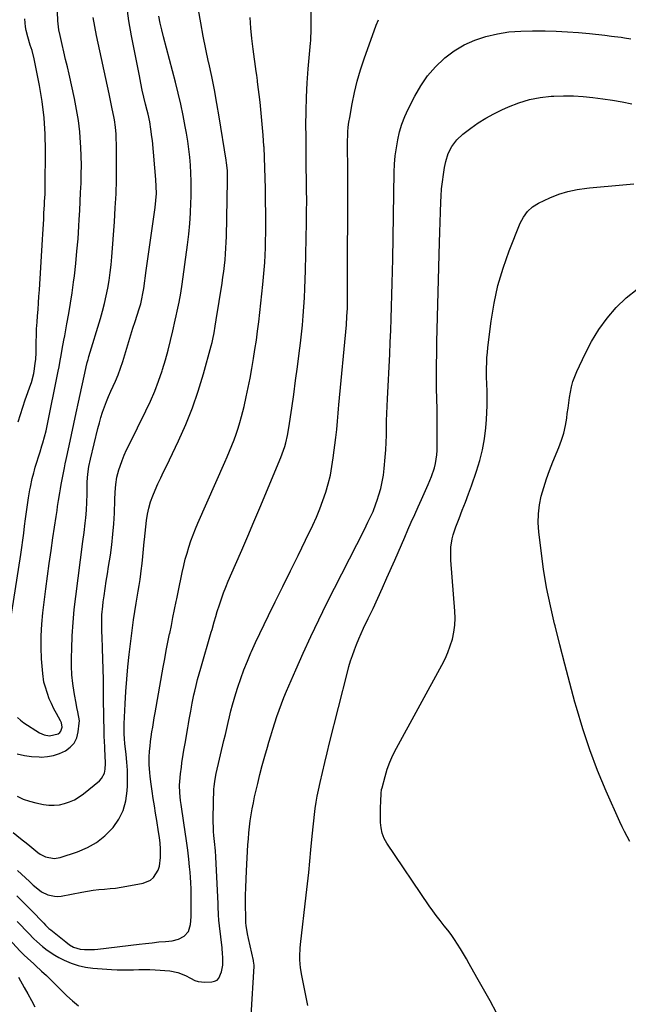
# Model space of a CAD drawing. Units: inches. Extents: x 1910372 to 1915687, y 390300 to 395580.
# Drawn here: x 1912944 to 1913270, y 392733 to 393259 of the extents above; entities that cross this region are included whole.
import ezdxf

# ---------------------------------------------------------------- set-up
doc = ezdxf.new("R2010")
doc.units = ezdxf.units.IN
doc.header["$MEASUREMENT"] = 0
doc.layers.add('7', color=7, linetype='Continuous')
doc.layers.add('8', color=7, linetype='Continuous')

msp = doc.modelspace()

# ---------------------------------------------------------------- linework, layer by layer
at = {"layer": '7', "color": 18}
for points in [[(1912942.87, 392790.74, 1724), (1912946.74, 392786.85, 1724), (1912950.58, 392782.93, 1724), (1912957.33, 392775.97, 1724), (1912958.23, 392775.06, 1724), (1912960.1, 392773.28, 1724), (1912960.59, 392772.87, 1724), (1912961.09, 392772.45, 1724), (1912969.03, 392766.03, 1724), (1912971.06, 392764.56, 1724), (1912973.24, 392763.31, 1724), (1912976.76, 392762.18, 1724), (1912979.08, 392761.98, 1724), (1912982.67, 392761.93, 1724), (1912984.46, 392762.03, 1724), (1912986.24, 392762.2, 1724), (1913008.2, 392764.82, 1724), (1913011.75, 392765.23, 1724), (1913015.3, 392765.62, 1724), (1913018.85, 392765.99, 1724), (1913022.41, 392766.34, 1724), (1913025.96, 392766.67, 1724), (1913029.35, 392767.46, 1724), (1913032.4, 392769.15, 1724), (1913034.62, 392771.67, 1724), (1913035.69, 392775.38, 1724), (1913036.01, 392779.48, 1724), (1913036.13, 392783.58, 1724), (1913036.14, 392784.38, 1724), (1913036.13, 392789.29, 1724), (1913036.04, 392794.19, 1724), (1913035.92, 392797.72, 1724), (1913035.77, 392800.53, 1724), (1913035.54, 392803.33, 1724), (1913035.26, 392806.13, 1724), (1913034.8, 392810.29, 1724), (1913034.22, 392815.16, 1724), (1913033.61, 392820.03, 1724), (1913032.93, 392824.89, 1724), (1913032.22, 392829.74, 1724), (1913030.73, 392839.53, 1724), (1913030.45, 392841.57, 1724), (1913030.06, 392845.69, 1724), (1913029.92, 392849.81, 1724), (1913029.96, 392851.87, 1724), (1913030.34, 392855.98, 1724), (1913030.82, 392859.52, 1724), (1913031.14, 392861.77, 1724), (1913031.85, 392866.26, 1724), (1913032.24, 392868.5, 1724), (1913033.03, 392872.97, 1724), (1913033.8, 392877.45, 1724), (1913034.31, 392880.44, 1724), (1913034.69, 392882.67, 1724), (1913035.06, 392884.89, 1724), (1913035.81, 392889.33, 1724), (1913036.61, 392893.77, 1724), (1913037.54, 392898.18, 1724), (1913037.95, 392900.03, 1724), (1913038.69, 392903.15, 1724), (1913039.46, 392906.26, 1724), (1913040.29, 392909.35, 1724), (1913041.17, 392912.44, 1724), (1913046.83, 392931.71, 1724), (1913047.23, 392933.08, 1724), (1913048.39, 392937.21, 1724), (1913049.17, 392939.96, 1724), (1913050.01, 392942.69, 1724), (1913051.17, 392946.35, 1724), (1913052.24, 392949.53, 1724), (1913053.37, 392952.68, 1724), (1913054.59, 392955.79, 1724), (1913055.88, 392958.88, 1724), (1913059.8, 392967.85, 1724), (1913063.08, 392975.42, 1724), (1913066.33, 392982.99, 1724), (1913069.56, 392990.58, 1724), (1913072.76, 392998.18, 1724), (1913084.02, 393025.07, 1724), (1913084.78, 393026.98, 1724), (1913086.09, 393030.87, 1724), (1913086.64, 393032.84, 1724), (1913087.56, 393036.85, 1724), (1913088.27, 393040.9, 1724), (1913089.83, 393051.47, 1724), (1913090.88, 393058.8, 1724), (1913091.9, 393066.13, 1724), (1913092.86, 393073.47, 1724), (1913093.78, 393080.81, 1724), (1913094.43, 393086.13, 1724), (1913094.98, 393090.98, 1724), (1913095.49, 393095.83, 1724), (1913095.92, 393100.7, 1724), (1913096.3, 393105.57, 1724), (1913096.61, 393110.44, 1724), (1913096.87, 393115.32, 1724), (1913097.05, 393120.19, 1724), (1913097.18, 393125.08, 1724), (1913097.69, 393150.73, 1724), (1913097.77, 393156.52, 1724), (1913097.81, 393162.32, 1724), (1913097.78, 393168.11, 1724), (1913097.7, 393173.91, 1724), (1913097.61, 393179.7, 1724), (1913097.53, 393185.5, 1724), (1913097.48, 393191.3, 1724), (1913097.45, 393197.09, 1724), (1913097.43, 393202.58, 1724), (1913097.51, 393210.18, 1724), (1913097.72, 393217.77, 1724), (1913098.13, 393225.36, 1724), (1913098.68, 393232.93, 1724), (1913099.84, 393246.57, 1724), (1913099.96, 393248.08, 1724), (1913100.1, 393250.36, 1724), (1913100.15, 393251.87, 1724), (1913100.15, 393252.63, 1724), (1913100.15, 393266.06, 1724)], [(1912943.11, 392866.62, 1716), (1912946.93, 392865.69, 1716), (1912950.83, 392865.16, 1716), (1912954.79, 392864.91, 1716), (1912955.86, 392864.9, 1716), (1912959.25, 392865.12, 1716), (1912962.56, 392865.68, 1716), (1912965.75, 392866.74, 1716), (1912968.86, 392868.13, 1716), (1912971.45, 392870.08, 1716), (1912973.54, 392872.38, 1716), (1912974.89, 392875.17, 1716), (1912975.73, 392878.3, 1716), (1912976.27, 392882.94, 1716), (1912976.34, 392884.17, 1716), (1912975.57, 392888.98, 1716), (1912975.02, 392891.39, 1716), (1912974.79, 392892.6, 1716), (1912973.56, 392899.46, 1716), (1912972.87, 392904.12, 1716), (1912972.36, 392908.79, 1716), (1912972.15, 392913.48, 1716), (1912972.12, 392918.19, 1716), (1912972.23, 392922.77, 1716), (1912972.51, 392929.77, 1716), (1912972.94, 392936.76, 1716), (1912973.58, 392943.74, 1716), (1912974.37, 392950.7, 1716), (1912978.17, 392980.08, 1716), (1912978.81, 392984.99, 1716), (1912979.48, 392989.9, 1716), (1912979.83, 392992.69, 1716), (1912980.2, 392996.95, 1716), (1912980.36, 393001.23, 1716), (1912980.41, 393005.51, 1716), (1912980.41, 393007.91, 1716), (1912980.5, 393012.01, 1716), (1912980.85, 393016.09, 1716), (1912981.44, 393020.15, 1716), (1912982.28, 393024.16, 1716), (1912986.26, 393040.63, 1716), (1912987.02, 393043.54, 1716), (1912987.83, 393046.42, 1716), (1912988.75, 393049.27, 1716), (1912989.74, 393052.11, 1716), (1912990.81, 393054.91, 1716), (1912991.92, 393057.69, 1716), (1912993.12, 393060.45, 1716), (1912994.36, 393063.18, 1716), (1912995.58, 393065.77, 1716), (1912997.07, 393069.22, 1716), (1912998.35, 393072.76, 1716), (1912999.49, 393076.35, 1716), (1913000.58, 393079.95, 1716), (1913001.64, 393083.5, 1716), (1913002.72, 393087.08, 1716), (1913003.81, 393090.65, 1716), (1913004.94, 393094.21, 1716), (1913006.09, 393097.77, 1716), (1913008.29, 393104.46, 1716), (1913009.1, 393107.16, 1716), (1913009.77, 393109.9, 1716), (1913010.31, 393112.67, 1716), (1913010.75, 393115.46, 1716), (1913012.07, 393125.08, 1716), (1913012.93, 393131.29, 1716), (1913013.8, 393137.5, 1716), (1913014.68, 393143.7, 1716), (1913015.56, 393149.9, 1716), (1913016.84, 393158.73, 1716), (1913017.26, 393162.46, 1716), (1913017.46, 393166.19, 1716), (1913017.45, 393169.94, 1716), (1913017.21, 393173.68, 1716), (1913015.34, 393194.48, 1716), (1913015.13, 393196.51, 1716), (1913014.6, 393200.55, 1716), (1913013.92, 393204.57, 1716), (1913013.08, 393208.56, 1716), (1913012.61, 393210.55, 1716), (1913011.74, 393214.04, 1716), (1913010.83, 393217.77, 1716), (1913009.97, 393221.51, 1716), (1913009.17, 393225.26, 1716), (1913008.41, 393229.02, 1716), (1913004.25, 393250.44, 1716), (1913002.85, 393258.5, 1716), (1913001.68, 393266.59, 1716)], [(1912939.3, 392936.55, 1712), (1912944.99, 392973.21, 1712), (1912945.55, 392977, 1712), (1912946.09, 392980.79, 1712), (1912946.59, 392984.59, 1712), (1912947.06, 392988.4, 1712), (1912947.55, 392992.29, 1712), (1912948.05, 392996, 1712), (1912948.6, 392999.69, 1712), (1912949.2, 393003.39, 1712), (1912949.92, 393007.69, 1712), (1912950.19, 393009.22, 1712), (1912951.16, 393013.79, 1712), (1912951.93, 393016.8, 1712), (1912952.35, 393018.29, 1712), (1912952.79, 393019.79, 1712), (1912955.32, 393028.13, 1712), (1912956.29, 393031.33, 1712), (1912956.77, 393032.93, 1712), (1912957.72, 393036.13, 1712), (1912958.53, 393039.37, 1712), (1912958.88, 393041, 1712), (1912964.99, 393071.19, 1712), (1912965.45, 393073.55, 1712), (1912965.91, 393075.91, 1712), (1912966.77, 393080.64, 1712), (1912967.18, 393083.01, 1712), (1912968.05, 393087.74, 1712), (1912968.5, 393090.1, 1712), (1912969.72, 393096.46, 1712), (1912970.74, 393102.01, 1712), (1912971.67, 393107.57, 1712), (1912972.49, 393113.15, 1712), (1912973.24, 393118.74, 1712), (1912973.65, 393122.08, 1712), (1912974.4, 393128.71, 1712), (1912975.06, 393135.34, 1712), (1912975.6, 393141.99, 1712), (1912976.06, 393148.64, 1712), (1912976.27, 393152.28, 1712), (1912976.54, 393157.12, 1712), (1912976.79, 393161.96, 1712), (1912977.02, 393166.81, 1712), (1912977.23, 393171.65, 1712), (1912977.36, 393176.5, 1712), (1912977.4, 393181.34, 1712), (1912977.29, 393186.18, 1712), (1912977.1, 393191.02, 1712), (1912976.97, 393193.28, 1712), (1912976.5, 393199.23, 1712), (1912975.83, 393205.16, 1712), (1912974.87, 393211.04, 1712), (1912973.71, 393216.9, 1712), (1912970.79, 393229.98, 1712), (1912969.9, 393233.94, 1712), (1912968.99, 393237.91, 1712), (1912968.06, 393241.87, 1712), (1912967.13, 393245.83, 1712), (1912965.99, 393250.6, 1712), (1912965.36, 393253.76, 1712), (1912964.86, 393258.57, 1712), (1912964.65, 393263.4, 1712)], [(1912943.05, 392843.92, 1718), (1912946.28, 392842.4, 1718), (1912949.66, 392841.26, 1718), (1912953.13, 392840.36, 1718), (1912957.15, 392839.56, 1718), (1912959.99, 392839.2, 1718), (1912962.81, 392839.11, 1718), (1912965.63, 392839.41, 1718), (1912968.43, 392839.97, 1718), (1912971.14, 392840.91, 1718), (1912973.74, 392842.06, 1718), (1912976.18, 392843.53, 1718), (1912978.5, 392845.21, 1718), (1912987.02, 392852.23, 1718), (1912988.18, 392853.44, 1718), (1912989.73, 392856.29, 1718), (1912990.17, 392858.44, 1718), (1912990.35, 392861.41, 1718), (1912990.1, 392865.86, 1718), (1912989.91, 392868.84, 1718), (1912989.85, 392870.33, 1718), (1912989.66, 392876.05, 1718), (1912989.53, 392880.39, 1718), (1912989.42, 392884.74, 1718), (1912989.35, 392889.09, 1718), (1912989.3, 392893.44, 1718), (1912989.25, 392900.72, 1718), (1912989.18, 392906.27, 1718), (1912989.07, 392911.81, 1718), (1912988.91, 392917.36, 1718), (1912988.71, 392922.91, 1718), (1912988.45, 392929.37, 1718), (1912988.37, 392931.68, 1718), (1912988.32, 392936.32, 1718), (1912988.42, 392940.95, 1718), (1912988.79, 392945.57, 1718), (1912989.08, 392947.86, 1718), (1912989.56, 392951.13, 1718), (1912990.14, 392955.05, 1718), (1912990.73, 392958.97, 1718), (1912991.33, 392962.9, 1718), (1912991.94, 392966.82, 1718), (1912992.89, 392972.86, 1718), (1912993.65, 392978.43, 1718), (1912994.29, 392984.01, 1718), (1912994.73, 392989.6, 1718), (1912995.03, 392995.21, 1718), (1912995.29, 393002.36, 1718), (1912995.47, 393006.45, 1718), (1912995.74, 393010.54, 1718), (1912996.31, 393014.57, 1718), (1912997.4, 393018.49, 1718), (1912998.09, 393020.48, 1718), (1912999.17, 393023.39, 1718), (1913000.32, 393026.26, 1718), (1913001.58, 393029.09, 1718), (1913002.9, 393031.89, 1718), (1913011.91, 393050.01, 1718), (1913014.36, 393055.23, 1718), (1913016.63, 393060.51, 1718), (1913018.66, 393065.9, 1718), (1913020.53, 393071.35, 1718), (1913020.78, 393072.16, 1718), (1913022.33, 393077.28, 1718), (1913023.78, 393082.42, 1718), (1913025.1, 393087.6, 1718), (1913026.34, 393092.8, 1718), (1913027.61, 393098.46, 1718), (1913028.13, 393100.85, 1718), (1913028.65, 393103.25, 1718), (1913029.63, 393108.05, 1718), (1913030.5, 393112.87, 1718), (1913031.23, 393117.71, 1718), (1913034.07, 393138.79, 1718), (1913034.74, 393144.43, 1718), (1913035.3, 393150.08, 1718), (1913035.69, 393155.74, 1718), (1913035.97, 393161.42, 1718), (1913036.06, 393164.17, 1718), (1913036.13, 393168.47, 1718), (1913036.11, 393172.77, 1718), (1913035.95, 393177.06, 1718), (1913035.69, 393181.35, 1718), (1913035.3, 393185.64, 1718), (1913034.83, 393189.91, 1718), (1913034.23, 393194.16, 1718), (1913033.55, 393198.41, 1718), (1913032.93, 393201.95, 1718), (1913031.8, 393207.95, 1718), (1913030.57, 393213.92, 1718), (1913029.19, 393219.86, 1718), (1913027.72, 393225.78, 1718), (1913021.34, 393250.04, 1718), (1913020.43, 393253.68, 1718), (1913019.57, 393257.34, 1718), (1913018.8, 393261.01, 1718)], [(1912943.12, 392776.93, 1726), (1912944.8, 392775.18, 1726), (1912947.68, 392772.19, 1726), (1912949.12, 392770.71, 1726), (1912952.04, 392767.76, 1726), (1912953.53, 392766.33, 1726), (1912956.63, 392763.58, 1726), (1912959.12, 392761.58, 1726), (1912963.17, 392758.9, 1726), (1912965.31, 392757.73, 1726), (1912968.21, 392756.28, 1726), (1912971.92, 392754.69, 1726), (1912975.7, 392753.4, 1726), (1912979.62, 392752.56, 1726), (1912983.61, 392752.03, 1726), (1912993.59, 392751.28, 1726), (1912996.5, 392751.12, 1726), (1912999.41, 392751.04, 1726), (1913002.32, 392751.07, 1726), (1913005.23, 392751.18, 1726), (1913008.15, 392751.3, 1726), (1913011.06, 392751.33, 1726), (1913013.97, 392751.25, 1726), (1913016.88, 392751.09, 1726), (1913024.75, 392750.5, 1726), (1913029.03, 392749.68, 1726), (1913033.1, 392748.04, 1726), (1913035.69, 392746.67, 1726), (1913038.05, 392745.49, 1726), (1913039.76, 392744.91, 1726), (1913043.37, 392744.52, 1726), (1913047.15, 392744.64, 1726), (1913048.63, 392744.97, 1726), (1913049.91, 392745.59, 1726), (1913050.89, 392746.62, 1726), (1913052.35, 392750.01, 1726), (1913052.93, 392753.56, 1726), (1913052.99, 392757.06, 1726), (1913052.81, 392760.56, 1726), (1913052.7, 392761.73, 1726), (1913052.58, 392762.89, 1726), (1913051.23, 392774.63, 1726), (1913050.94, 392777.58, 1726), (1913050.74, 392780.54, 1726), (1913050.52, 392784.98, 1726), (1913050.45, 392786.47, 1726), (1913049.26, 392811.49, 1726), (1913049.06, 392814.76, 1726), (1913048.58, 392819.66, 1726), (1913048.26, 392822.93, 1726), (1913048.06, 392825, 1726), (1913047.93, 392826.86, 1726), (1913047.81, 392830.57, 1726), (1913047.83, 392832.43, 1726), (1913048.27, 392847.81, 1726), (1913048.32, 392848.87, 1726), (1913048.66, 392852, 1726), (1913049.47, 392856.14, 1726), (1913053.6, 392873.77, 1726), (1913054.34, 392876.93, 1726), (1913055.08, 392880.1, 1726), (1913055.82, 392883.26, 1726), (1913056.56, 392886.42, 1726), (1913057.34, 392889.57, 1726), (1913058.17, 392892.71, 1726), (1913059.07, 392895.83, 1726), (1913060.01, 392898.94, 1726), (1913061.04, 392902.17, 1726), (1913062.61, 392906.86, 1726), (1913064.28, 392911.51, 1726), (1913066.1, 392916.1, 1726), (1913068.02, 392920.66, 1726), (1913068.32, 392921.33, 1726), (1913070.49, 392926.18, 1726), (1913072.71, 392931.01, 1726), (1913075.01, 392935.81, 1726), (1913077.34, 392940.58, 1726), (1913080.99, 392947.89, 1726), (1913085.07, 392956.12, 1726), (1913089.13, 392964.36, 1726), (1913093.17, 392972.62, 1726), (1913097.18, 392980.88, 1726), (1913101.05, 392988.91, 1726), (1913103.02, 392993.21, 1726), (1913104.85, 392997.56, 1726), (1913106.5, 393001.98, 1726), (1913108.03, 393006.45, 1726), (1913109.33, 393010.99, 1726), (1913110.46, 393015.56, 1726), (1913111.33, 393020.19, 1726), (1913112.04, 393024.86, 1726), (1913113.36, 393035.7, 1726), (1913113.84, 393040.06, 1726), (1913114.24, 393044.42, 1726), (1913114.61, 393048.79, 1726), (1913114.8, 393050.98, 1726), (1913115, 393053.16, 1726), (1913119.02, 393095.97, 1726), (1913119.35, 393100.42, 1726), (1913119.54, 393104.88, 1726), (1913119.58, 393107.86, 1726), (1913119.76, 393179.73, 1726), (1913119.76, 393181.64, 1726), (1913119.75, 393183.56, 1726), (1913119.69, 393187.39, 1726), (1913119.66, 393191.23, 1726), (1913119.7, 393195.06, 1726), (1913119.74, 393196.47, 1726), (1913119.86, 393199.09, 1726), (1913120.06, 393201.7, 1726), (1913120.38, 393204.29, 1726), (1913120.79, 393206.88, 1726), (1913122.07, 393214.07, 1726), (1913123.33, 393220.2, 1726), (1913124.8, 393226.29, 1726), (1913126.56, 393232.28, 1726), (1913128.53, 393238.23, 1726), (1913135, 393256.22, 1726), (1913136.21, 393259.12, 1726)], [(1912943.23, 392885.97, 1714), (1912944.9, 392884.55, 1714), (1912946.7, 392883.24, 1714), (1912955.1, 392877.88, 1714), (1912957.48, 392876.75, 1714), (1912960.29, 392876.21, 1714), (1912964.92, 392877.2, 1714), (1912965.84, 392877.92, 1714), (1912966.51, 392878.72, 1714), (1912967.05, 392880.8, 1714), (1912966.72, 392883.14, 1714), (1912966.32, 392884.24, 1714), (1912964.17, 392888.15, 1714), (1912962.75, 392890.73, 1714), (1912961.42, 392893.42, 1714), (1912960.27, 392896.07, 1714), (1912959.25, 392898.77, 1714), (1912957.98, 392902.71, 1714), (1912957.41, 392904.97, 1714), (1912956.76, 392909.59, 1714), (1912956.18, 392917.3, 1714), (1912955.9, 392923.49, 1714), (1912955.87, 392929.68, 1714), (1912956.22, 392935.85, 1714), (1912956.81, 392942.02, 1714), (1912958.44, 392954.78, 1714), (1912959.33, 392961.61, 1714), (1912960.25, 392968.43, 1714), (1912961.21, 392975.25, 1714), (1912962.21, 392982.06, 1714), (1912963.92, 392993.53, 1714), (1912964.08, 392994.6, 1714), (1912964.4, 392996.75, 1714), (1912964.73, 392998.9, 1714), (1912965.25, 393002.12, 1714), (1912965.92, 393006.12, 1714), (1912966.3, 393008.36, 1714), (1912966.68, 393010.59, 1714), (1912967.48, 393015.05, 1714), (1912968.33, 393019.5, 1714), (1912968.79, 393021.72, 1714), (1912969.26, 393023.94, 1714), (1912970.86, 393031.24, 1714), (1912972.14, 393037.1, 1714), (1912973.41, 393042.96, 1714), (1912974.67, 393048.83, 1714), (1912975.94, 393054.7, 1714), (1912979.8, 393072.7, 1714), (1912979.97, 393073.49, 1714), (1912980.54, 393075.85, 1714), (1912980.96, 393077.41, 1714), (1912981.18, 393078.19, 1714), (1912981.41, 393078.96, 1714), (1912987.56, 393099.31, 1714), (1912988.7, 393103.35, 1714), (1912989.76, 393107.4, 1714), (1912990.67, 393111.5, 1714), (1912991.5, 393115.61, 1714), (1912992.19, 393119.75, 1714), (1912992.79, 393123.9, 1714), (1912993.27, 393128.06, 1714), (1912993.65, 393132.24, 1714), (1912995.07, 393151.07, 1714), (1912995.54, 393158.54, 1714), (1912995.91, 393166.02, 1714), (1912996.1, 393173.5, 1714), (1912996.18, 393180.99, 1714), (1912996.17, 393192.12, 1714), (1912996.08, 393195.97, 1714), (1912995.96, 393197.89, 1714), (1912995.59, 393201.72, 1714), (1912995.03, 393205.53, 1714), (1912994.68, 393207.42, 1714), (1912993.85, 393211.53, 1714), (1912993.32, 393214.15, 1714), (1912992.77, 393216.78, 1714), (1912992.21, 393219.4, 1714), (1912985.47, 393250.71, 1714), (1912984.55, 393255.48, 1714), (1912983.75, 393260.27, 1714)], [(1912943.25, 392804.17, 1722), (1912945.36, 392802.24, 1722), (1912947.48, 392800.3, 1722), (1912949.6, 392798.37, 1722), (1912951.72, 392796.44, 1722), (1912953.19, 392795.11, 1722), (1912956.15, 392792.88, 1722), (1912959.46, 392791.24, 1722), (1912963, 392790.41, 1722), (1912964.81, 392790.39, 1722), (1912966.64, 392790.58, 1722), (1912977.72, 392792.68, 1722), (1912980.7, 392793.19, 1722), (1912983.68, 392793.63, 1722), (1912986.68, 392793.97, 1722), (1912989.69, 392794.25, 1722), (1912992.7, 392794.52, 1722), (1912995.7, 392794.86, 1722), (1912998.69, 392795.29, 1722), (1913001.67, 392795.79, 1722), (1913010.35, 392797.38, 1722), (1913014.42, 392799.09, 1722), (1913016.02, 392800.56, 1722), (1913018.42, 392804.43, 1722), (1913019.18, 392806.59, 1722), (1913019.76, 392811.17, 1722), (1913019.74, 392812.63, 1722), (1913019.64, 392815.73, 1722), (1913019.44, 392818.82, 1722), (1913019.1, 392821.9, 1722), (1913018.66, 392824.97, 1722), (1913017.67, 392830.94, 1722), (1913017.03, 392834.86, 1722), (1913016.4, 392838.78, 1722), (1913015.8, 392842.7, 1722), (1913015.2, 392846.63, 1722), (1913014.65, 392850.35, 1722), (1913014.11, 392854.49, 1722), (1913013.91, 392856.57, 1722), (1913013.64, 392860.73, 1722), (1913013.66, 392864.89, 1722), (1913013.86, 392868.08, 1722), (1913014.09, 392870.65, 1722), (1913014.37, 392873.21, 1722), (1913014.71, 392875.76, 1722), (1913015.09, 392878.31, 1722), (1913015.52, 392880.85, 1722), (1913015.94, 392883.39, 1722), (1913016.38, 392885.93, 1722), (1913016.83, 392888.47, 1722), (1913021.17, 392913.01, 1722), (1913021.98, 392917.43, 1722), (1913022.8, 392921.85, 1722), (1913023.67, 392926.26, 1722), (1913024.56, 392930.67, 1722), (1913024.62, 392930.95, 1722), (1913025.49, 392935.21, 1722), (1913026.36, 392939.47, 1722), (1913027.22, 392943.74, 1722), (1913028.07, 392948, 1722), (1913028.36, 392949.46, 1722), (1913029.06, 392953, 1722), (1913029.78, 392956.53, 1722), (1913030.52, 392960.06, 1722), (1913031.27, 392963.58, 1722), (1913032.11, 392967.26, 1722), (1913032.94, 392970.59, 1722), (1913033.87, 392973.89, 1722), (1913034.86, 392977.18, 1722), (1913035.95, 392980.43, 1722), (1913037.1, 392983.66, 1722), (1913038.37, 392986.85, 1722), (1913039.7, 392990.01, 1722), (1913053.98, 393022.47, 1722), (1913055.28, 393025.47, 1722), (1913056.56, 393028.48, 1722), (1913057.8, 393031.5, 1722), (1913059.02, 393034.54, 1722), (1913060.16, 393037.6, 1722), (1913061.22, 393040.69, 1722), (1913062.15, 393043.81, 1722), (1913062.99, 393046.97, 1722), (1913064.32, 393052.38, 1722), (1913065.5, 393057.42, 1722), (1913066.6, 393062.46, 1722), (1913067.59, 393067.53, 1722), (1913068.5, 393072.62, 1722), (1913069.38, 393077.91, 1722), (1913070.18, 393082.82, 1722), (1913070.91, 393087.74, 1722), (1913071.57, 393092.67, 1722), (1913071.87, 393095.14, 1722), (1913072.16, 393097.61, 1722), (1913074.36, 393117.6, 1722), (1913074.75, 393121.49, 1722), (1913075.1, 393125.38, 1722), (1913075.37, 393129.28, 1722), (1913075.6, 393133.18, 1722), (1913075.75, 393137.08, 1722), (1913075.87, 393140.99, 1722), (1913075.92, 393144.9, 1722), (1913075.92, 393148.81, 1722), (1913075.77, 393168.81, 1722), (1913075.68, 393174.33, 1722), (1913075.53, 393179.85, 1722), (1913075.3, 393185.37, 1722), (1913075.01, 393190.88, 1722), (1913074.96, 393191.58, 1722), (1913074.55, 393197.43, 1722), (1913074.08, 393203.28, 1722), (1913073.51, 393209.13, 1722), (1913072.88, 393214.96, 1722), (1913071.59, 393225.93, 1722), (1913071.51, 393226.62, 1722), (1913071.12, 393229.37, 1722), (1913070.83, 393231.42, 1722), (1913069.14, 393243.39, 1722), (1913068.45, 393248.99, 1722), (1913067.9, 393254.61, 1722), (1913067.54, 393260.24, 1722)], [(1913068.15, 392726.76, 1728), (1913069.69, 392753.14, 1728), (1913069.7, 392753.53, 1728), (1913069.61, 392754.67, 1728), (1913069.4, 392755.8, 1728), (1913069.32, 392756.17, 1728), (1913066.76, 392767.78, 1728), (1913066.22, 392770.41, 1728), (1913065.53, 392774.77, 1728), (1913065.37, 392776.19, 1728), (1913065.29, 392777.62, 1728), (1913065.27, 392778.57, 1728), (1913065.18, 392786.41, 1728), (1913065.18, 392790.8, 1728), (1913065.24, 392795.19, 1728), (1913065.4, 392799.58, 1728), (1913065.61, 392803.97, 1728), (1913066.44, 392817.87, 1728), (1913066.67, 392821.12, 1728), (1913066.94, 392824.36, 1728), (1913067.29, 392827.59, 1728), (1913067.68, 392830.81, 1728), (1913068.15, 392834.03, 1728), (1913068.68, 392837.23, 1728), (1913069.31, 392840.42, 1728), (1913070, 392843.6, 1728), (1913071.65, 392850.69, 1728), (1913072.83, 392855.58, 1728), (1913074.07, 392860.44, 1728), (1913075.4, 392865.29, 1728), (1913076.78, 392870.12, 1728), (1913077.59, 392872.84, 1728), (1913078.63, 392876.29, 1728), (1913079.69, 392879.74, 1728), (1913080.79, 392883.17, 1728), (1913081.92, 392886.59, 1728), (1913083.1, 392890, 1728), (1913084.35, 392893.38, 1728), (1913085.68, 392896.73, 1728), (1913087.06, 392900.05, 1728), (1913091.99, 392911.48, 1728), (1913095.96, 392920.47, 1728), (1913100.04, 392929.41, 1728), (1913104.29, 392938.27, 1728), (1913108.64, 392947.08, 1728), (1913128.62, 392986.55, 1728), (1913130.53, 392990.4, 1728), (1913131.46, 392992.33, 1728), (1913133.26, 392996.24, 1728), (1913134.82, 393000.23, 1728), (1913135.51, 393002.26, 1728), (1913136.4, 393005.05, 1728), (1913137.38, 393008.52, 1728), (1913138.21, 393012.02, 1728), (1913138.79, 393015.57, 1728), (1913139.22, 393019.15, 1728), (1913139.75, 393025.28, 1728), (1913140.04, 393029.15, 1728), (1913140.27, 393033.03, 1728), (1913140.4, 393036.92, 1728), (1913140.48, 393040.81, 1728), (1913140.54, 393044.69, 1728), (1913140.63, 393048.58, 1728), (1913140.77, 393052.47, 1728), (1913140.94, 393056.35, 1728), (1913142.16, 393080.31, 1728), (1913142.46, 393086.64, 1728), (1913142.74, 393092.97, 1728), (1913142.99, 393099.3, 1728), (1913143.21, 393105.64, 1728), (1913143.39, 393111.98, 1728), (1913143.56, 393118.31, 1728), (1913143.7, 393124.65, 1728), (1913143.82, 393130.99, 1728), (1913144.62, 393177.54, 1728), (1913144.81, 393181.91, 1728), (1913145.16, 393186.27, 1728), (1913145.73, 393190.6, 1728), (1913146.46, 393194.91, 1728), (1913147.48, 393199.15, 1728), (1913148.72, 393203.32, 1728), (1913150.29, 393207.37, 1728), (1913152.09, 393211.34, 1728), (1913155.53, 393218.17, 1728), (1913158.78, 393223.78, 1728), (1913162.43, 393229.07, 1728), (1913166.68, 393233.9, 1728), (1913171.33, 393238.41, 1728), (1913171.63, 393238.67, 1728), (1913176.64, 393242.42, 1728), (1913181.92, 393245.68, 1728), (1913187.6, 393248.18, 1728), (1913193.53, 393250.19, 1728), (1913199.7, 393251.54, 1728), (1913205.92, 393252.55, 1728), (1913212.19, 393253.05, 1728), (1913218.51, 393253.21, 1728), (1913225.29, 393253.1, 1728), (1913231.21, 393252.93, 1728), (1913237.11, 393252.65, 1728), (1913243.01, 393252.21, 1728), (1913248.9, 393251.67, 1728), (1913257.18, 393250.78, 1728), (1913260.66, 393250.38, 1728), (1913262.39, 393250.16, 1728), (1913265.86, 393249.69, 1728), (1913267.59, 393249.44, 1728), (1913271.05, 393248.94, 1728)], [(1913199.27, 392728.18, 1732), (1913195.78, 392734.49, 1732), (1913192.26, 392740.8, 1732), (1913188.73, 392747.09, 1732), (1913184.64, 392754.36, 1732), (1913183.13, 392757.01, 1732), (1913181.59, 392759.64, 1732), (1913180.02, 392762.26, 1732), (1913178.43, 392764.86, 1732), (1913176.78, 392767.41, 1732), (1913175.05, 392769.91, 1732), (1913173.22, 392772.34, 1732), (1913171.33, 392774.72, 1732), (1913169.07, 392777.52, 1732), (1913167.09, 392780.07, 1732), (1913165.19, 392782.68, 1732), (1913163.35, 392785.33, 1732), (1913140.72, 392818.81, 1732), (1913139.28, 392821.41, 1732), (1913138.17, 392824.13, 1732), (1913137.55, 392826.99, 1732), (1913137.27, 392829.96, 1732), (1913137.25, 392834.47, 1732), (1913137.27, 392837.64, 1732), (1913137.36, 392841.37, 1732), (1913137.55, 392845.47, 1732), (1913137.86, 392847.49, 1732), (1913138.09, 392848.49, 1732), (1913139.68, 392854.44, 1732), (1913140.87, 392858.36, 1732), (1913142.25, 392862.2, 1732), (1913143.91, 392865.93, 1732), (1913145.74, 392869.59, 1732), (1913170.07, 392913.94, 1732), (1913171.77, 392917.33, 1732), (1913173.29, 392920.79, 1732), (1913174.56, 392924.35, 1732), (1913175.65, 392927.99, 1732), (1913176.42, 392931.69, 1732), (1913176.94, 392935.41, 1732), (1913177.09, 392939.16, 1732), (1913176.99, 392942.94, 1732), (1913174.87, 392970.22, 1732), (1913174.77, 392972.49, 1732), (1913174.9, 392977.01, 1732), (1913175.53, 392981.5, 1732), (1913176.03, 392983.7, 1732), (1913177.46, 392988, 1732), (1913179.25, 392992.46, 1732), (1913180.96, 392996.81, 1732), (1913182.64, 393001.17, 1732), (1913184.27, 393005.56, 1732), (1913185.86, 393009.96, 1732), (1913188.62, 393017.76, 1732), (1913190.39, 393023.43, 1732), (1913191.85, 393029.16, 1732), (1913192.86, 393034.99, 1732), (1913193.57, 393040.88, 1732), (1913193.94, 393045.4, 1732), (1913194.16, 393049.08, 1732), (1913194.3, 393052.77, 1732), (1913194.3, 393056.47, 1732), (1913194.2, 393060.16, 1732), (1913194.02, 393064.83, 1732), (1913193.95, 393067.55, 1732), (1913193.93, 393070.28, 1732), (1913193.94, 393073.02, 1732), (1913194.02, 393075.74, 1732), (1913194.16, 393078.47, 1732), (1913194.39, 393081.19, 1732), (1913194.67, 393083.9, 1732), (1913196.38, 393097.92, 1732), (1913197.93, 393107.54, 1732), (1913199.98, 393117.04, 1732), (1913202.76, 393126.35, 1732), (1913206.03, 393135.54, 1732), (1913211.93, 393150.27, 1732), (1913213.6, 393153.61, 1732), (1913215.82, 393156.62, 1732), (1913218.54, 393159.14, 1732), (1913221.73, 393161.05, 1732), (1913227.7, 393163.83, 1732), (1913232.48, 393165.75, 1732), (1913237.34, 393167.32, 1732), (1913242.34, 393168.37, 1732), (1913247.44, 393169.07, 1732), (1913248.96, 393169.2, 1732), (1913254.89, 393169.71, 1732), (1913260.81, 393170.24, 1732), (1913266.73, 393170.8, 1732), (1913272.65, 393171.38, 1732)], [(1913270.44, 392819.79, 1734), (1913269.05, 392822.38, 1734), (1913267.71, 392824.99, 1734), (1913266.44, 392827.64, 1734), (1913265.2, 392830.31, 1734), (1913257.89, 392846.69, 1734), (1913253.3, 392857.65, 1734), (1913249.05, 392868.75, 1734), (1913245.33, 392880.02, 1734), (1913241.96, 392891.43, 1734), (1913241.19, 392894.27, 1734), (1913238.47, 392904.43, 1734), (1913235.78, 392914.61, 1734), (1913233.15, 392924.8, 1734), (1913230.55, 392935, 1734), (1913230.28, 392936.09, 1734), (1913228.03, 392945.79, 1734), (1913226.04, 392955.53, 1734), (1913224.42, 392965.34, 1734), (1913223.06, 392975.2, 1734), (1913221.85, 392985.36, 1734), (1913221.55, 392990.15, 1734), (1913221.62, 392994.92, 1734), (1913222.23, 392999.64, 1734), (1913223.2, 393004.35, 1734), (1913224.54, 393009, 1734), (1913225.99, 393013.61, 1734), (1913227.63, 393018.16, 1734), (1913229.39, 393022.67, 1734), (1913232.57, 393030.38, 1734), (1913233.98, 393034.22, 1734), (1913235.19, 393038.12, 1734), (1913236.08, 393042.1, 1734), (1913236.77, 393046.14, 1734), (1913237.08, 393048.51, 1734), (1913237.47, 393051.4, 1734), (1913237.87, 393054.28, 1734), (1913238.31, 393057.17, 1734), (1913238.76, 393060.05, 1734), (1913239.34, 393062.89, 1734), (1913240.08, 393065.69, 1734), (1913241.04, 393068.41, 1734), (1913242.16, 393071.09, 1734), (1913246.54, 393080.5, 1734), (1913250.02, 393087.13, 1734), (1913253.89, 393093.5, 1734), (1913258.35, 393099.47, 1734), (1913263.21, 393105.17, 1734), (1913268.61, 393110.33, 1734), (1913274.34, 393115.06, 1734)], [(1912938.67, 392767.74, 1728), (1912944.78, 392761.1, 1728), (1912946.71, 392759.11, 1728), (1912948.74, 392757.22, 1728), (1912951.83, 392754.42, 1728), (1912952.85, 392753.48, 1728), (1912956.1, 392750.46, 1728), (1912958.73, 392747.99, 1728), (1912961.34, 392745.5, 1728), (1912963.91, 392742.97, 1728), (1912966.47, 392740.43, 1728), (1912969.63, 392737.24, 1728), (1912972.71, 392734.46, 1728), (1912975.95, 392731.92, 1728)]]:
    msp.add_polyline3d(points, dxfattribs=at)
at = {"layer": '8', "color": 18}
for points in [[(1912940.98, 392824.51, 1720), (1912944.86, 392821.36, 1720), (1912948.73, 392818.21, 1720), (1912954.06, 392813.88, 1720), (1912955.37, 392812.94, 1720), (1912958.22, 392811.49, 1720), (1912962.89, 392810.61, 1720), (1912966.01, 392811.16, 1720), (1912975.32, 392814.22, 1720), (1912980.6, 392816.46, 1720), (1912985.52, 392819.21, 1720), (1912989.94, 392822.74, 1720), (1912994, 392826.77, 1720), (1912994.36, 392827.19, 1720), (1912997.42, 392831.64, 1720), (1912999.82, 392836.35, 1720), (1913001.22, 392841.45, 1720), (1913001.95, 392846.8, 1720), (1913002.03, 392849.51, 1720), (1913002.08, 392853.72, 1720), (1913002, 392857.92, 1720), (1913001.74, 392862.12, 1720), (1913001.35, 392866.31, 1720), (1913000.7, 392872.06, 1720), (1913000.45, 392874.69, 1720), (1913000.29, 392877.32, 1720), (1913000.24, 392879.96, 1720), (1913000.26, 392881.28, 1720), (1913000.3, 392882.6, 1720), (1913000.78, 392893.25, 1720), (1913001.15, 392899.89, 1720), (1913001.62, 392906.53, 1720), (1913002.24, 392913.15, 1720), (1913002.96, 392919.76, 1720), (1913004.84, 392935.32, 1720), (1913005.23, 392938.3, 1720), (1913005.95, 392942.75, 1720), (1913006.72, 392947.2, 1720), (1913007.27, 392950.44, 1720), (1913007.79, 392953.55, 1720), (1913008.28, 392956.66, 1720), (1913008.74, 392959.77, 1720), (1913009.17, 392962.89, 1720), (1913009.37, 392964.41, 1720), (1913009.85, 392968.29, 1720), (1913010.29, 392972.18, 1720), (1913010.68, 392976.07, 1720), (1913011.02, 392979.97, 1720), (1913011.12, 392981.13, 1720), (1913011.44, 392984.53, 1720), (1913011.82, 392987.93, 1720), (1913012.29, 392991.31, 1720), (1913012.82, 392994.69, 1720), (1913013.52, 392998.02, 1720), (1913014.38, 393001.3, 1720), (1913015.51, 393004.5, 1720), (1913016.8, 393007.65, 1720), (1913018.33, 393010.99, 1720), (1913019.81, 393014.16, 1720), (1913021.31, 393017.33, 1720), (1913022.81, 393020.49, 1720), (1913029.28, 393033.93, 1720), (1913033.2, 393042.66, 1720), (1913036.79, 393051.51, 1720), (1913039.9, 393060.55, 1720), (1913042.68, 393069.71, 1720), (1913046.82, 393084.77, 1720), (1913047.27, 393086.49, 1720), (1913047.68, 393088.22, 1720), (1913048.36, 393091.71, 1720), (1913048.95, 393095.22, 1720), (1913049.52, 393098.73, 1720), (1913052.61, 393118.27, 1720), (1913053.07, 393121.38, 1720), (1913053.49, 393124.49, 1720), (1913053.86, 393127.61, 1720), (1913054.19, 393130.74, 1720), (1913054.46, 393133.87, 1720), (1913054.67, 393137, 1720), (1913054.82, 393140.14, 1720), (1913054.92, 393143.28, 1720), (1913055.55, 393172.88, 1720), (1913055.55, 393175.68, 1720), (1913055.43, 393178.47, 1720), (1913055.01, 393182.65, 1720), (1913054.8, 393184.03, 1720), (1913051.05, 393207.14, 1720), (1913049.81, 393214.38, 1720), (1913048.49, 393221.6, 1720), (1913047.05, 393228.8, 1720), (1913045.52, 393235.99, 1720), (1913045.42, 393236.47, 1720), (1913043.94, 393243.41, 1720), (1913042.54, 393250.37, 1720), (1913041.26, 393257.35, 1720), (1913040.05, 393264.35, 1720)], [(1912943.59, 393044.18, 1710), (1912944.81, 393048.1, 1710), (1912946.08, 393052.01, 1710), (1912947.42, 393055.9, 1710), (1912948.8, 393059.77, 1710), (1912949.9, 393062.79, 1710), (1912950.69, 393065.15, 1710), (1912951.92, 393069.98, 1710), (1912952.36, 393072.43, 1710), (1912952.78, 393075.5, 1710), (1912952.98, 393077.39, 1710), (1912953.17, 393081.17, 1710), (1912953.28, 393086.88, 1710), (1912953.37, 393090.36, 1710), (1912953.51, 393093.83, 1710), (1912953.71, 393097.31, 1710), (1912953.96, 393100.78, 1710), (1912954.23, 393104.25, 1710), (1912954.49, 393107.73, 1710), (1912954.73, 393111.2, 1710), (1912954.96, 393114.68, 1710), (1912956.71, 393141.68, 1710), (1912956.88, 393144.39, 1710), (1912957.03, 393147.09, 1710), (1912957.15, 393149.79, 1710), (1912957.27, 393152.5, 1710), (1912957.41, 393155.91, 1710), (1912957.63, 393159.91, 1710), (1912957.77, 393161.91, 1710), (1912958.01, 393165.91, 1710), (1912958.11, 393169.92, 1710), (1912958.27, 393189.14, 1710), (1912958.08, 393197.9, 1710), (1912957.53, 393206.62, 1710), (1912956.45, 393215.3, 1710), (1912955.01, 393223.94, 1710), (1912952.19, 393238.15, 1710), (1912951.05, 393242.63, 1710), (1912950.08, 393245.56, 1710), (1912948.74, 393250, 1710), (1912947.93, 393253.26, 1710), (1912947.53, 393255.36, 1710), (1912947.1, 393259.62, 1710)], [(1913098.5, 392732, 1730), (1913095.22, 392748.08, 1730), (1913094.54, 392752.21, 1730), (1913094.18, 392756.38, 1730), (1913094.13, 392758.47, 1730), (1913094.27, 392762.64, 1730), (1913094.47, 392764.72, 1730), (1913097.56, 392790.95, 1730), (1913098.25, 392797.03, 1730), (1913098.91, 392803.12, 1730), (1913099.51, 392809.2, 1730), (1913100.07, 392815.3, 1730), (1913100.56, 392820.86, 1730), (1913100.87, 392824.17, 1730), (1913101.19, 392827.48, 1730), (1913101.54, 392830.79, 1730), (1913101.9, 392834.09, 1730), (1913102.34, 392837.38, 1730), (1913102.84, 392840.67, 1730), (1913103.44, 392843.93, 1730), (1913104.12, 392847.18, 1730), (1913105.04, 392851.31, 1730), (1913106.25, 392856.61, 1730), (1913107.49, 392861.91, 1730), (1913108.77, 392867.2, 1730), (1913110.07, 392872.48, 1730), (1913119.55, 392910.24, 1730), (1913120.37, 392913.27, 1730), (1913121.25, 392916.28, 1730), (1913122.25, 392919.26, 1730), (1913123.31, 392922.21, 1730), (1913124.46, 392925.13, 1730), (1913125.65, 392928.04, 1730), (1913126.92, 392930.91, 1730), (1913128.24, 392933.76, 1730), (1913130.7, 392938.93, 1730), (1913133.26, 392944.37, 1730), (1913135.79, 392949.81, 1730), (1913138.26, 392955.29, 1730), (1913140.71, 392960.77, 1730), (1913144.85, 392970.18, 1730), (1913146.63, 392974.24, 1730), (1913148.41, 392978.31, 1730), (1913150.19, 392982.37, 1730), (1913151.95, 392986.44, 1730), (1913153.73, 392990.51, 1730), (1913155.52, 392994.57, 1730), (1913157.34, 392998.62, 1730), (1913159.17, 393002.66, 1730), (1913162.77, 393010.56, 1730), (1913164.58, 393014.96, 1730), (1913166.07, 393019.48, 1730), (1913166.63, 393021.79, 1730), (1913167.32, 393026.47, 1730), (1913167.45, 393028.84, 1730), (1913167.58, 393037.98, 1730), (1913167.6, 393042.44, 1730), (1913167.58, 393046.89, 1730), (1913167.5, 393051.34, 1730), (1913167.36, 393055.79, 1730), (1913167.31, 393057.3, 1730), (1913167.2, 393061, 1730), (1913167.13, 393064.7, 1730), (1913167.12, 393068.4, 1730), (1913167.14, 393072.1, 1730), (1913167.2, 393075.8, 1730), (1913167.27, 393079.5, 1730), (1913167.35, 393083.2, 1730), (1913167.44, 393086.9, 1730), (1913168.74, 393140.02, 1730), (1913168.89, 393145.43, 1730), (1913169.07, 393150.85, 1730), (1913169.28, 393156.27, 1730), (1913169.52, 393161.69, 1730), (1913169.67, 393164.81, 1730), (1913169.94, 393168.65, 1730), (1913170.32, 393172.48, 1730), (1913170.87, 393176.29, 1730), (1913171.53, 393180.09, 1730), (1913172.17, 393183.31, 1730), (1913173.41, 393187.5, 1730), (1913175.41, 393191.39, 1730), (1913178.08, 393194.87, 1730), (1913181.3, 393197.84, 1730), (1913185.5, 393201.07, 1730), (1913189.44, 393203.89, 1730), (1913193.5, 393206.51, 1730), (1913197.74, 393208.84, 1730), (1913202.09, 393210.98, 1730), (1913205.71, 393212.6, 1730), (1913211.22, 393214.71, 1730), (1913216.83, 393216.41, 1730), (1913222.59, 393217.49, 1730), (1913228.45, 393218.16, 1730), (1913229.83, 393218.24, 1730), (1913235.08, 393218.41, 1730), (1913240.32, 393218.39, 1730), (1913245.56, 393218.09, 1730), (1913250.79, 393217.6, 1730), (1913256, 393216.89, 1730), (1913261.19, 393216.08, 1730), (1913266.36, 393215.12, 1730), (1913271.51, 393214.07, 1730)], [(1912943.8, 392747.1, 1730), (1912946.89, 392741.67, 1730), (1912948.81, 392738.23, 1730), (1912950.68, 392734.76, 1730), (1912952.49, 392731.26, 1730)]]:
    msp.add_polyline3d(points, dxfattribs=at)

doc.saveas('drawing.dxf')
